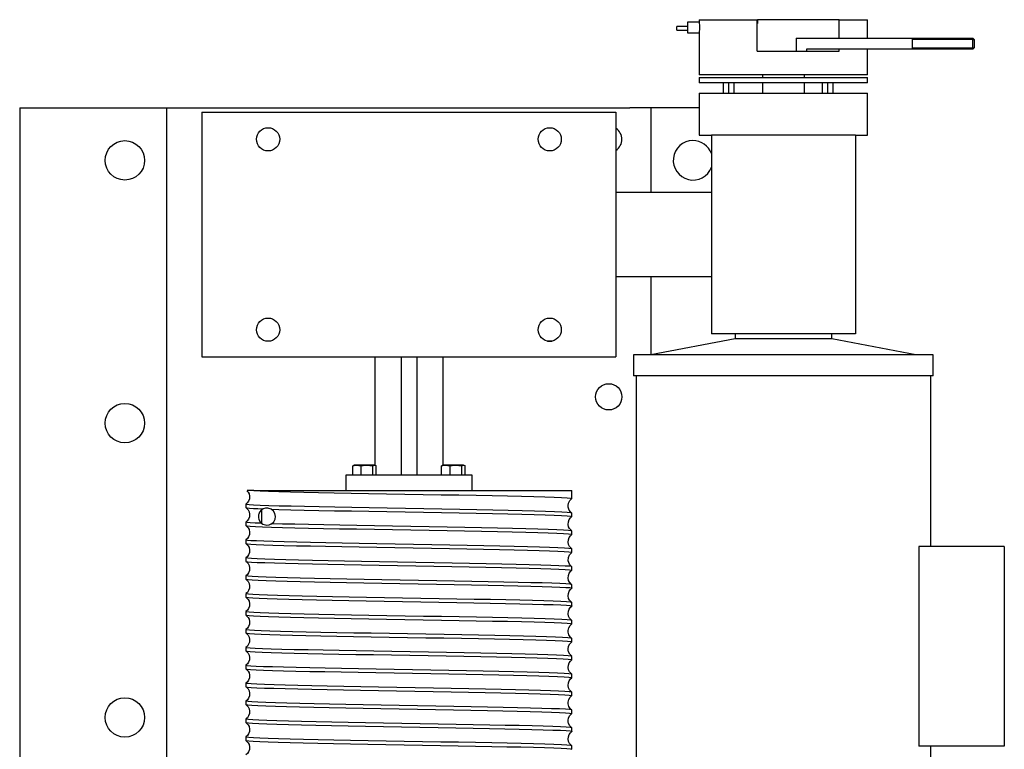
# Model space of a CAD drawing. Extents: x -13 to 138, y -166 to 100.
# Drawn here: x 25 to 48, y 80 to 97 of the extents above; entities that cross this region are included whole.
import ezdxf

# ---------------------------------------------------------------- set-up
doc = ezdxf.new("R2010")
doc.units = 0
doc.header["$MEASUREMENT"] = 0

msp = doc.modelspace()

# ---------------------------------------------------------------- linework, layer by layer
at = {"color": 7, "linetype": 'Continuous'}
for p, q in [((40.52797, 96.93259), (40.52797, 96.77728)), ((40.80797, 96.93259), (40.52797, 96.93259)), ((40.80797, 96.99509), (42.18297, 96.99509)), ((40.80797, 96.99509), (40.80797, 96.93259)), ((42.18297, 96.24509), (42.18297, 96.99509)), ((42.18297, 96.90509), (42.18959, 96.90509)), ((42.18959, 96.99509), (42.18959, 96.90509)), ((44.13084, 96.99509), (42.18959, 96.99509)), ((44.13084, 96.55759), (44.13084, 96.99509)), ((44.13084, 96.99509), (44.80797, 96.99509)), ((44.80797, 96.55759), (44.80797, 96.99509)), ((40.27797, 96.74319), (40.27797, 96.83319)), ((40.52797, 96.83319), (40.27797, 96.83319)), ((40.27797, 96.74319), (40.52797, 96.74319)), ((40.52797, 96.77728), (40.52797, 96.68259)), ((40.52797, 96.68259), (40.80806, 96.68259)), ((40.80797, 96.68413), (40.80797, 95.68009)), ((43.10797, 96.55759), (43.10797, 96.24509)), ((43.10797, 96.55759), (44.49103, 96.55759)), ((44.49103, 96.55759), (44.712, 96.55759)), ((44.712, 96.55759), (45.77894, 96.55759)), ((45.77894, 96.55759), (45.87047, 96.55759)), ((45.87047, 96.55759), (45.87047, 96.29509)), ((45.87047, 96.55759), (47.31172, 96.55759)), ((47.31172, 96.52634), (45.87047, 96.52634)), ((47.31172, 96.52634), (47.31172, 96.55759)), ((47.34297, 96.52634), (47.31172, 96.55759)), ((47.31172, 96.52634), (47.34297, 96.52634)), ((47.31172, 96.32634), (47.31172, 96.52634)), ((47.34297, 96.52634), (47.34297, 96.32634)), ((42.18297, 96.24509), (44.13084, 96.24509)), ((43.35797, 96.29509), (43.35797, 96.24509)), ((44.49103, 96.29509), (43.35797, 96.29509)), ((44.13084, 96.24509), (44.13084, 96.29509)), ((44.712, 96.29509), (44.49103, 96.29509)), ((45.77894, 96.29509), (44.712, 96.29509)), ((44.80797, 95.68009), (44.80797, 96.29509)), ((45.87047, 96.29509), (45.77894, 96.29509)), ((45.87047, 96.32634), (47.31172, 96.32634)), ((47.31172, 96.29509), (45.87047, 96.29509)), ((47.31172, 96.32634), (47.31172, 96.29509)), ((47.31172, 96.29509), (47.34297, 96.32634)), ((47.31172, 96.32634), (47.34297, 96.32634)), ((44.80797, 95.68009), (40.80797, 95.68009)), ((40.80797, 95.62009), (42.80797, 95.62009)), ((40.80797, 95.62009), (40.80797, 95.49509)), ((44.80797, 95.49509), (40.80797, 95.49509)), ((41.37854, 95.49509), (41.37854, 95.24509)), ((41.50354, 95.49509), (41.50354, 95.24509)), ((41.62854, 95.49509), (41.62854, 95.24509)), ((42.30797, 95.68009), (42.30797, 95.62009)), ((42.30797, 95.49509), (42.30797, 95.24509)), ((42.80797, 95.62009), (44.80797, 95.62009)), ((43.30797, 95.62009), (43.30797, 95.68009)), ((43.30797, 95.24509), (43.30797, 95.49509)), ((43.73297, 95.49509), (43.73297, 95.24509)), ((43.85797, 95.49509), (43.85797, 95.24509)), ((43.98297, 95.49509), (43.98297, 95.24509)), ((44.80797, 95.49509), (44.80797, 95.62009)), ((40.80797, 95.24509), (42.80797, 95.24509)), ((40.80797, 95.24509), (40.80797, 94.24509)), ((42.80797, 95.24509), (44.80797, 95.24509)), ((44.80797, 94.24509), (44.80797, 95.24509)), ((24.65797, 94.89889), (39.15797, 94.89889)), ((24.65797, 94.89889), (24.65797, 65.89889)), ((28.15797, 65.89889), (28.15797, 94.89889)), ((28.98797, 94.79509), (38.82797, 94.79509)), ((28.98797, 94.79509), (28.98797, 88.97509)), ((38.82797, 94.79509), (38.82797, 88.97509)), ((39.65797, 94.89889), (39.15797, 94.89889)), ((39.65797, 94.89889), (39.65797, 92.88509)), ((39.90797, 94.89889), (39.65797, 94.89889)), ((40.80797, 94.89889), (39.90797, 94.89889)), ((37.20537, 94.42009), (37.30347, 94.42009)), ((40.80797, 94.24509), (41.09797, 94.24509)), ((41.09797, 94.24509), (41.09797, 89.52509)), ((44.51797, 94.24509), (41.09797, 94.24509)), ((44.51797, 94.24509), (44.51797, 89.52509)), ((44.51797, 94.24509), (44.80797, 94.24509)), ((41.09797, 92.88509), (38.82797, 92.88509)), ((38.82797, 90.88509), (41.09797, 90.88509)), ((39.65797, 90.88509), (39.65797, 89.02509)), ((41.65797, 89.40009), (39.65797, 89.02509)), ((44.51797, 89.52509), (41.09797, 89.52509)), ((41.65797, 89.52509), (41.65797, 89.40009)), ((43.95797, 89.40009), (41.65797, 89.40009)), ((43.95797, 89.40009), (43.95797, 89.52509)), ((45.95797, 89.02509), (43.95797, 89.40009)), ((37.20537, 89.35009), (37.30347, 89.35009)), ((28.98797, 88.97509), (38.82797, 88.97509)), ((33.09547, 88.97509), (33.09547, 86.39884)), ((33.72047, 88.97509), (33.72047, 86.16384)), ((34.09547, 88.97509), (34.09547, 86.16384)), ((34.72047, 86.39884), (34.72047, 88.97509)), ((46.37047, 89.02509), (39.24547, 89.02509)), ((39.24547, 89.02509), (39.24547, 88.52509)), ((46.37047, 88.52509), (46.37047, 89.02509)), ((46.37047, 88.52509), (39.24547, 88.52509)), ((39.30797, 88.52509), (39.30797, 77.31259)), ((46.30797, 84.46259), (46.30797, 88.52509)), ((32.57291, 86.16384), (32.57291, 86.3788)), ((32.6068, 86.39884), (32.59246, 86.39216)), ((33.0982, 86.39884), (32.6068, 86.39884)), ((32.77493, 86.16384), (32.77493, 86.3788)), ((33.05452, 86.16384), (33.05452, 86.3788)), ((33.1128, 86.39203), (33.0982, 86.39884)), ((33.13209, 86.16384), (33.13209, 86.3788)), ((34.684, 86.16384), (34.684, 86.3788)), ((34.71773, 86.39884), (34.70354, 86.39223)), ((35.20914, 86.39884), (34.71773, 86.39884)), ((34.88646, 86.16384), (34.88646, 86.3788)), ((35.16589, 86.16384), (35.16589, 86.3788)), ((35.22359, 86.3921), (35.20914, 86.39884)), ((35.24287, 86.16384), (35.24287, 86.3788)), ((35.40797, 86.16384), (32.40797, 86.16384)), ((32.40797, 86.16384), (32.40797, 85.79509)), ((35.40797, 85.79509), (35.40797, 86.16384)), ((30.22, 85.79509), (30.06378, 85.79509)), ((30.22, 85.79509), (37.78297, 85.79509)), ((37.78297, 85.60327), (37.78297, 85.79509)), ((30.03297, 85.47089), (30.03297, 85.3903)), ((30.40797, 85.33504), (30.40797, 85.01514)), ((37.78297, 85.17726), (37.78297, 85.25789)), ((30.03297, 85.04493), (30.03297, 84.9643)), ((37.78297, 84.75128), (37.78297, 84.83192)), ((30.03297, 84.61888), (30.03297, 84.53825)), ((37.78297, 84.32529), (37.78297, 84.40592)), ((46.02657, 84.46259), (46.02657, 79.71259)), ((48.05797, 84.46259), (46.02657, 84.46259)), ((48.05797, 84.46259), (48.05797, 79.71259)), ((30.03297, 84.19293), (30.03297, 84.11229)), ((37.78297, 83.89925), (37.78297, 83.97988)), ((30.03297, 83.76691), (30.03297, 83.68628)), ((37.78297, 83.4733), (37.78297, 83.55393)), ((30.03297, 83.34089), (30.03297, 83.26026)), ((37.78297, 83.04727), (37.78297, 83.1279)), ((30.03297, 82.91493), (30.03297, 82.8343)), ((37.78297, 82.62127), (37.78297, 82.7019)), ((30.03297, 82.48889), (30.03297, 82.40826)), ((37.78297, 82.1953), (37.78297, 82.27593)), ((30.03297, 82.06291), (30.03297, 81.98228)), ((37.78297, 81.76925), (37.78297, 81.84988)), ((30.03297, 81.63693), (30.03297, 81.55629)), ((30.03297, 81.21088), (30.03297, 81.13025)), ((37.78297, 81.34329), (37.78297, 81.42392)), ((37.78297, 80.91728), (37.78297, 80.99792)), ((30.03297, 80.78493), (30.03297, 80.7043)), ((37.78297, 80.49125), (37.78297, 80.57189)), ((30.03297, 80.3589), (30.03297, 80.27827)), ((37.78297, 80.0653), (37.78297, 80.14593)), ((30.03297, 79.93289), (30.03297, 79.85226)), ((37.78297, 79.63926), (37.78297, 79.71989)), ((48.05797, 79.71259), (46.02657, 79.71259)), ((46.30797, 77.31259), (46.30797, 79.71259))]:
    msp.add_line(p, q, dxfattribs=at)
at = {"color": 7, "linetype": 'Continuous', "flags": 128}
for points in [[(40.80797, 96.93259), (40.80839, 96.92556), (40.80949, 96.90527), (40.81077, 96.87396), (40.81169, 96.83513), (40.81183, 96.79324), (40.81113, 96.75302), (40.80991, 96.71892), (40.80869, 96.69475), (40.80801, 96.68331), (40.80806, 96.68413)], [(32.57291, 86.3788), (32.64535, 86.3953), (32.72091, 86.39271), (32.77493, 86.3788)], [(32.59294, 86.39115), (32.58831, 86.38998), (32.57291, 86.3788)], [(32.77493, 86.3788), (32.87519, 86.3953), (32.97976, 86.39271), (33.05452, 86.3788)], [(33.05452, 86.3788), (33.06992, 86.38998), (33.09575, 86.39676), (33.12228, 86.38646), (33.13209, 86.3788)], [(34.684, 86.3788), (34.7566, 86.3953), (34.83233, 86.39271), (34.88646, 86.3788)], [(34.70403, 86.39119), (34.69928, 86.38998), (34.684, 86.3788)], [(34.88646, 86.3788), (34.98667, 86.3953), (35.09118, 86.39271), (35.16589, 86.3788)], [(35.16589, 86.3788), (35.18118, 86.38998), (35.20681, 86.39676), (35.23313, 86.38646), (35.24287, 86.3788)], [(30.0584, 85.78981), (30.089, 85.7585), (30.11134, 85.71371), (30.123, 85.65752), (30.1181, 85.59653), (30.09759, 85.54291), (30.0672, 85.50107), (30.03276, 85.47161)], [(30.22, 85.79509), (30.37061, 85.78778), (30.57055, 85.78017), (30.81313, 85.77248), (31.09381, 85.76487), (31.41041, 85.75727), (31.75945, 85.74961), (32.13437, 85.74198), (32.53194, 85.73437), (32.94808, 85.72674), (33.37496, 85.71911), (33.80865, 85.71149), (34.24495, 85.70388), (34.67566, 85.69625), (35.09657, 85.68863), (35.50383, 85.68102), (35.88978, 85.6734), (36.25043, 85.66577), (36.58272, 85.65814), (36.8804, 85.65053), (37.14012, 85.6429), (37.35997, 85.63524), (37.5358, 85.62765), (37.6653, 85.62003), (37.74791, 85.61234), (37.78206, 85.60473), (37.7791, 85.60327)], [(37.7795, 85.25789), (37.78209, 85.25904), (37.75055, 85.26666), (37.66994, 85.27429), (37.54172, 85.28192), (37.36828, 85.28953), (37.15067, 85.29716), (36.89154, 85.30483), (36.59577, 85.31242), (36.26569, 85.32003), (35.90489, 85.32772), (35.52014, 85.33534), (35.11482, 85.34294), (34.69303, 85.35059), (34.2627, 85.35823), (33.82784, 85.36583), (33.39263, 85.37346), (32.96525, 85.38109), (32.5499, 85.38871), (32.15035, 85.39632), (31.77411, 85.40394), (31.42512, 85.41157), (31.10629, 85.41918), (30.82362, 85.4268), (30.57871, 85.43449), (30.37555, 85.44217), (30.21803, 85.44984), (30.10832, 85.45753), (30.04681, 85.46524), (30.03784, 85.47089)], [(37.78328, 85.25854), (37.74738, 85.28954), (37.71994, 85.32708), (37.69489, 85.39888), (37.69263, 85.4389), (37.70267, 85.49506), (37.73316, 85.5544), (37.78197, 85.60175)], [(30.03425, 85.38855), (30.08902, 85.33247), (30.11135, 85.28768), (30.123, 85.2315), (30.11809, 85.17051), (30.09758, 85.11689), (30.06717, 85.07504), (30.0327, 85.04557)], [(30.0333, 85.3903), (30.05735, 85.3827), (30.11905, 85.37596), (30.21767, 85.36923), (30.32112, 85.36396), (30.44639, 85.3587)], [(30.44639, 85.3587), (30.39858, 85.32828), (30.35741, 85.27701), (30.33872, 85.23406), (30.33441, 85.21734), (30.3318, 85.20234), (30.33053, 85.19023), (30.32998, 85.17738), (30.33026, 85.16422), (30.33199, 85.14648), (30.3406, 85.11027), (30.36456, 85.06067), (30.39306, 85.028), (30.40835, 85.01485)], [(30.6324, 85.35207), (30.55503, 85.37689), (30.49945, 85.37531), (30.44639, 85.3587)], [(30.6324, 85.35207), (30.81709, 85.34636), (31.09883, 85.33874), (31.41682, 85.33113), (31.76509, 85.3235), (32.14072, 85.31588), (32.53978, 85.30827), (32.95476, 85.30065), (33.38191, 85.29302), (33.81703, 85.28539), (34.25193, 85.27778), (34.68243, 85.27015), (35.10454, 85.26249), (35.5103, 85.2549), (35.89561, 85.24728), (36.2571, 85.23959), (36.58798, 85.23198), (36.88463, 85.22439), (37.14474, 85.21672), (37.3634, 85.20909), (37.53795, 85.20148), (37.66734, 85.19385), (37.74914, 85.18622), (37.78189, 85.1786), (37.77909, 85.17726)], [(30.64569, 85.00627), (30.69434, 85.05194), (30.72634, 85.11333), (30.73589, 85.18069), (30.72316, 85.24607), (30.68989, 85.30387), (30.63837, 85.34858), (30.6324, 85.35207)], [(37.78175, 84.83359), (37.72694, 84.88969), (37.70459, 84.93448), (37.69293, 84.99067), (37.69784, 85.05166), (37.71835, 85.10529), (37.74875, 85.14714), (37.78321, 85.1766)], [(30.03271, 84.9636), (30.08769, 84.90845), (30.11044, 84.86419), (30.12279, 84.80841), (30.1187, 84.74723), (30.09877, 84.69308), (30.06863, 84.65061), (30.03421, 84.6206)], [(30.0348, 84.9643), (30.03338, 84.96379), (30.06076, 84.95618), (30.13725, 84.94855), (30.26146, 84.94091), (30.43106, 84.93331), (30.64504, 84.92567), (30.90078, 84.91799), (31.19347, 84.9104), (31.52082, 84.90281), (31.87925, 84.89512), (32.26202, 84.88749), (32.6658, 84.87989), (33.0865, 84.87224), (33.51619, 84.86461), (33.95088, 84.857), (34.38639, 84.84938), (34.81454, 84.84175), (35.23111, 84.83413), (35.63233, 84.82652), (36.01066, 84.8189), (36.36213, 84.81127), (36.68381, 84.80365), (36.96964, 84.79604), (37.21637, 84.78841), (37.42223, 84.78077), (37.58333, 84.77317), (37.69751, 84.76553), (37.76432, 84.75786), (37.7801, 84.75128)], [(30.40835, 85.01485), (30.25037, 85.02211), (30.13405, 85.02942), (30.06139, 85.03672), (30.03343, 85.04433), (30.03505, 85.04493)], [(30.40835, 85.01485), (30.4337, 84.99802), (30.53297, 84.97209), (30.58466, 84.97869), (30.63734, 85.00098), (30.64569, 85.00627)], [(37.77988, 84.83192), (37.76483, 84.8384), (37.6986, 84.84607), (37.585, 84.85371), (37.42445, 84.86131), (37.21912, 84.86895), (36.97287, 84.87658), (36.68749, 84.88419), (36.36622, 84.89181), (36.01509, 84.89943), (35.63706, 84.90706), (35.23608, 84.91467), (34.81968, 84.92229), (34.39164, 84.92992), (33.95616, 84.93754), (33.52144, 84.94515), (33.09166, 84.95278), (32.67081, 84.96043), (32.2668, 84.96803), (31.88374, 84.97566), (31.52498, 84.98335), (31.19724, 84.99095), (30.90236, 84.99857), (30.64569, 85.00627)], [(37.78161, 84.40768), (37.72689, 84.46375), (37.70456, 84.50854), (37.69293, 84.56472), (37.69785, 84.62571), (37.71839, 84.67934), (37.74882, 84.7212), (37.78331, 84.75067)], [(30.03261, 84.53768), (30.08765, 84.4825), (30.11042, 84.43824), (30.12279, 84.38245), (30.11871, 84.32127), (30.09879, 84.26711), (30.06866, 84.22464), (30.03425, 84.19464)], [(30.03714, 84.53825), (30.03426, 84.53672), (30.06868, 84.5291), (30.15119, 84.52146), (30.28166, 84.51385), (30.45819, 84.50624), (30.67748, 84.49861), (30.93801, 84.49098), (31.23676, 84.48337), (31.5681, 84.47575), (31.92931, 84.46812), (32.31657, 84.46049), (32.7226, 84.45289), (33.14376, 84.44525), (33.57586, 84.43759), (34.01078, 84.43), (34.44439, 84.42238), (34.8726, 84.4147), (35.28737, 84.40708), (35.68452, 84.39949), (36.06055, 84.39182), (36.40839, 84.38419), (36.7243, 84.37658), (37.00574, 84.36895), (37.24742, 84.36132), (37.44646, 84.35371), (37.60158, 84.34609), (37.70984, 84.33847), (37.76957, 84.33084), (37.7778, 84.32529)], [(37.77767, 84.40592), (37.77, 84.41138), (37.71086, 84.41901), (37.60317, 84.42663), (37.44861, 84.43425), (37.2501, 84.44186), (37.00891, 84.44949), (36.72792, 84.45712), (36.41242, 84.46473), (36.06494, 84.47236), (35.68921, 84.48003), (35.2923, 84.48762), (34.87771, 84.49523), (34.44962, 84.50292), (34.01606, 84.51054), (33.58112, 84.51813), (33.14893, 84.52579), (32.72763, 84.53343), (32.32139, 84.54103), (31.93385, 84.54866), (31.57231, 84.55629), (31.24059, 84.56391), (30.94141, 84.57152), (30.6804, 84.57915), (30.4606, 84.58677), (30.28352, 84.59439), (30.15248, 84.602), (30.0694, 84.60963), (30.03439, 84.61726), (30.03731, 84.61888)], [(37.78182, 83.98154), (37.74803, 84.01083), (37.72141, 84.04654), (37.69514, 84.11929), (37.69764, 84.19876), (37.72726, 84.26798), (37.78325, 84.32463)], [(30.03282, 84.11153), (30.08773, 84.0564), (30.11046, 84.01214), (30.12279, 83.95636), (30.11869, 83.89518), (30.09873, 83.84101), (30.06855, 83.79853), (30.03407, 83.76851)], [(30.03855, 84.11229), (30.03577, 84.10972), (30.07701, 84.1021), (30.16662, 84.09441), (30.3029, 84.08681), (30.48522, 84.07921), (30.7112, 84.07155), (30.9766, 84.06391), (31.27943, 84.05631), (31.61631, 84.04867), (31.98089, 84.04104), (32.37008, 84.03342), (32.77986, 84.02581), (33.20251, 84.01818), (33.63417, 84.01056), (34.07064, 84.00295), (34.50369, 83.99533), (34.92914, 83.9877), (35.34307, 83.98008), (35.73769, 83.97247), (36.10894, 83.96483), (36.45365, 83.95718), (36.76533, 83.94958), (37.04053, 83.94196), (37.27714, 83.93427), (37.47073, 83.92667), (37.61883, 83.91908), (37.72067, 83.91141), (37.77433, 83.90377), (37.77689, 83.89925)], [(37.77684, 83.97988), (37.77468, 83.98431), (37.72161, 83.99195), (37.62035, 83.99962), (37.4728, 84.00721), (37.27975, 84.01481), (37.04363, 84.0225), (36.7689, 84.03012), (36.45763, 84.03772), (36.11329, 84.04537), (35.74234, 84.05301), (35.34797, 84.06062), (34.93424, 84.06824), (34.50891, 84.07587), (34.07591, 84.08349), (33.63944, 84.0911), (33.20771, 84.09872), (32.78491, 84.10635), (32.37493, 84.11396), (31.98548, 84.12158), (31.62057, 84.12921), (31.28332, 84.13685), (30.98006, 84.14445), (30.71419, 84.15208), (30.4877, 84.15976), (30.30484, 84.16735), (30.16799, 84.17495), (30.07781, 84.18264), (30.03597, 84.19026), (30.03864, 84.19293)], [(37.78183, 83.55553), (37.72697, 83.61164), (37.70461, 83.65644), (37.69293, 83.71263), (37.69782, 83.77361), (37.71831, 83.82722), (37.74867, 83.86906), (37.78307, 83.89851)], [(30.03274, 83.68558), (30.0877, 83.63044), (30.11044, 83.58618), (30.12279, 83.5304), (30.1187, 83.46923), (30.09876, 83.41507), (30.06862, 83.3726), (30.03418, 83.34259)], [(30.03941, 83.68628), (30.03882, 83.68267), (30.08614, 83.67504), (30.18226, 83.66742), (30.32559, 83.6598), (30.51343, 83.65218), (30.74462, 83.64455), (31.01636, 83.63691), (31.32355, 83.62931), (31.66374, 83.62167), (32.03325, 83.61399), (32.42513, 83.6064), (32.83595, 83.59881), (33.26155, 83.59113), (33.69394, 83.58349), (34.12906, 83.57589), (34.56276, 83.56825), (34.98688, 83.56062), (35.39723, 83.553), (35.79012, 83.54538), (36.15815, 83.53776), (36.49746, 83.53013), (36.80522, 83.52252), (37.07566, 83.5149), (37.30565, 83.50727), (37.49358, 83.49966), (37.63592, 83.49204), (37.73066, 83.48441), (37.77756, 83.47677), (37.77673, 83.4733)], [(37.77676, 83.55393), (37.77783, 83.55731), (37.73151, 83.56495), (37.63735, 83.57258), (37.49558, 83.5802), (37.30818, 83.58781), (37.0787, 83.59544), (36.80873, 83.60306), (36.50138, 83.61067), (36.16245, 83.61829), (35.79474, 83.62592), (35.40211, 83.63354), (34.99196, 83.64115), (34.56796, 83.64879), (34.13433, 83.65643), (33.69921, 83.66403), (33.26676, 83.67167), (32.84102, 83.67935), (32.43001, 83.68694), (32.03787, 83.69453), (31.66804, 83.70221), (31.32749, 83.70985), (31.01988, 83.71745), (30.74767, 83.72509), (30.51598, 83.73272), (30.3276, 83.74034), (30.18371, 83.74795), (30.08702, 83.75558), (30.03911, 83.76321), (30.03942, 83.76691)], [(37.77741, 83.1279), (37.78031, 83.13025), (37.74106, 83.13787), (37.65288, 83.1455), (37.51726, 83.15312), (37.33677, 83.16073), (37.1125, 83.16837), (36.84717, 83.17602), (36.54579, 83.18362), (36.21072, 83.19124), (35.84561, 83.19893), (35.45732, 83.20653), (35.04925, 83.21413), (34.62553, 83.22179), (34.19412, 83.22943), (33.75907, 83.23703), (33.32452, 83.24467), (32.89866, 83.2523), (32.48568, 83.25992), (32.08931, 83.26753), (31.71701, 83.27516), (31.37269, 83.28278), (31.0592, 83.29039), (30.78246, 83.29801), (30.54562, 83.30564), (30.35037, 83.31326), (30.20039, 83.32087), (30.09774, 83.32851), (30.04275, 83.33616), (30.03883, 83.34089)], [(37.78174, 83.1296), (37.72694, 83.18569), (37.70459, 83.23048), (37.69293, 83.28667), (37.69784, 83.34766), (37.71835, 83.40128), (37.74875, 83.44314), (37.78321, 83.4726)], [(30.03271, 83.2596), (30.08769, 83.20445), (30.11044, 83.16019), (30.12279, 83.10441), (30.1187, 83.04323), (30.09877, 82.98907), (30.06863, 82.94661), (30.0342, 82.9166)], [(30.0389, 83.26026), (30.04239, 83.25562), (30.09679, 83.24797), (30.19886, 83.24033), (30.34828, 83.23272), (30.543, 83.2251), (30.77934, 83.21747), (31.05563, 83.20985), (31.36869, 83.20224), (31.71266, 83.19462), (32.08465, 83.18699), (32.48076, 83.17938), (32.89356, 83.17176), (33.3193, 83.16413), (33.75379, 83.15649), (34.18886, 83.14889), (34.62034, 83.14126), (35.0442, 83.13359), (35.45248, 83.12599), (35.84104, 83.11839), (36.20647, 83.1107), (36.54192, 83.10308), (36.84373, 83.09548), (37.10953, 83.08783), (37.33431, 83.08019), (37.51534, 83.07258), (37.65152, 83.06496), (37.74028, 83.05733), (37.78012, 83.04971), (37.77729, 83.04727)], [(37.77943, 82.7019), (37.78224, 82.70321), (37.74908, 82.71082), (37.66746, 82.7185), (37.53891, 82.72612), (37.36399, 82.73372), (37.14501, 82.74138), (36.88609, 82.74901), (36.58914, 82.75662), (36.2575, 82.76424), (35.89741, 82.77187), (35.51192, 82.77949), (35.10502, 82.7871), (34.68437, 82.79473), (34.2538, 82.80235), (33.81753, 82.80997), (33.38376, 82.81758), (32.95669, 82.82522), (32.54025, 82.83285), (32.14228, 82.84045), (31.76685, 82.84809), (31.41721, 82.85575), (31.09992, 82.86334), (30.81849, 82.87096), (30.57507, 82.87864), (30.37425, 82.88626), (30.21854, 82.89386), (30.1088, 82.90152), (30.0471, 82.90915), (30.03766, 82.91493)], [(37.78161, 82.70368), (37.72689, 82.75975), (37.70456, 82.80454), (37.69293, 82.86072), (37.69785, 82.92172), (37.71839, 82.97534), (37.74882, 83.0172), (37.78332, 83.04667)], [(30.03261, 82.83367), (30.08765, 82.7785), (30.11042, 82.73423), (30.12279, 82.67844), (30.11871, 82.61726), (30.09878, 82.5631), (30.06866, 82.52063), (30.03424, 82.49063)], [(30.0378, 82.8343), (30.04665, 82.82861), (30.10777, 82.82098), (30.21693, 82.81332), (30.37208, 82.80572), (30.57238, 82.7981), (30.8153, 82.79042), (31.09629, 82.7828), (31.41317, 82.77521), (31.76245, 82.76755), (32.13758, 82.75991), (32.53531, 82.75231), (32.95157, 82.74468), (33.37853, 82.73705), (33.81225, 82.72943), (34.24854, 82.72182), (34.67919, 82.71419), (35.09999, 82.70656), (35.50711, 82.69895), (35.89288, 82.69134), (36.2533, 82.6837), (36.58533, 82.67608), (36.88271, 82.66847), (37.14211, 82.66084), (37.3616, 82.65318), (37.53706, 82.64558), (37.66618, 82.63796), (37.74839, 82.63028), (37.78213, 82.62267), (37.77923, 82.62127)], [(37.78183, 82.27754), (37.74039, 82.31554), (37.7123, 82.35978), (37.69353, 82.4276), (37.69299, 82.46341), (37.70764, 82.52673), (37.74016, 82.58137), (37.78324, 82.62062)], [(30.03283, 82.40752), (30.08774, 82.35239), (30.11046, 82.30814), (30.12279, 82.25236), (30.11869, 82.19118), (30.09873, 82.13701), (30.06855, 82.09454), (30.03407, 82.06451)], [(37.78185, 82.27593), (37.78263, 82.2762), (37.75633, 82.28382), (37.68181, 82.29145), (37.55911, 82.29907), (37.39005, 82.30668), (37.17781, 82.3143), (36.92382, 82.32193), (36.63106, 82.32955), (36.30504, 82.33716), (35.94842, 82.34479), (35.56498, 82.35243), (35.16194, 82.36003), (34.7429, 82.36767), (34.31202, 82.37535), (33.87742, 82.38294), (33.44322, 82.39053), (33.0135, 82.39822), (32.59635, 82.40585), (32.19595, 82.41345), (31.81585, 82.4211), (31.4632, 82.42873), (31.14176, 82.43634), (30.85414, 82.44396), (30.60576, 82.45159), (30.39953, 82.45921), (30.23684, 82.46682), (30.12073, 82.47444), (30.05297, 82.48207), (30.03559, 82.48889)], [(30.03582, 82.40826), (30.05245, 82.40153), (30.11961, 82.3939), (30.23515, 82.38628), (30.39729, 82.37867), (30.60299, 82.37105), (30.85089, 82.36342), (31.13806, 82.3558), (31.4591, 82.34819), (31.81141, 82.34056), (32.19121, 82.33291), (32.59138, 82.32531), (33.00836, 82.31768), (33.43798, 82.30999), (33.87214, 82.3024), (34.30677, 82.29481), (34.73774, 82.28713), (35.15694, 82.27949), (35.5602, 82.27189), (35.94392, 82.26425), (36.30089, 82.25662), (36.6273, 82.24901), (36.9205, 82.24139), (37.17497, 82.23376), (37.38773, 82.22614), (37.55734, 82.21853), (37.68061, 82.21091), (37.75571, 82.20328), (37.7826, 82.19566), (37.78158, 82.1953)], [(37.78176, 81.85158), (37.73272, 81.89937), (37.70379, 81.95476), (37.69366, 82.0003), (37.69248, 82.02503), (37.70355, 82.08971), (37.73591, 82.15005), (37.78321, 82.19459)], [(30.03274, 81.98159), (30.0877, 81.92644), (30.11044, 81.88219), (30.12279, 81.82641), (30.1187, 81.76523), (30.09876, 81.71107), (30.06862, 81.6686), (30.03418, 81.63859)], [(30.03345, 81.98228), (30.03298, 81.98213), (30.0587, 81.97453), (30.13296, 81.96685), (30.25438, 81.95922), (30.42244, 81.95162), (30.63492, 81.94397), (30.88782, 81.93634), (31.17928, 81.92873), (31.50601, 81.92111), (31.86186, 81.91348), (32.24384, 81.90586), (32.64798, 81.89825), (33.06666, 81.89062), (33.49609, 81.883), (33.93205, 81.87538), (34.36634, 81.86777), (34.79478, 81.86013), (35.2134, 81.85249), (35.61432, 81.84489), (35.99346, 81.83726), (36.34753, 81.82958), (36.66987, 81.82199), (36.95695, 81.81439), (37.20653, 81.80671), (37.41393, 81.79908), (37.57657, 81.79148), (37.69353, 81.78383), (37.76261, 81.7762), (37.78074, 81.76925)], [(37.7805, 81.84988), (37.76315, 81.85674), (37.69466, 81.86437), (37.57827, 81.87202), (37.41618, 81.87962), (37.2093, 81.88725), (36.9602, 81.89493), (36.67357, 81.90253), (36.35163, 81.91012), (35.99791, 81.9178), (35.61906, 81.92543), (35.21837, 81.93303), (34.79992, 81.94067), (34.37158, 81.94831), (33.93733, 81.95592), (33.50134, 81.96354), (33.07182, 81.97116), (32.65298, 81.97879), (32.24862, 81.9864), (31.86635, 81.99402), (31.51015, 82.00165), (31.18303, 82.00927), (30.89113, 82.01688), (30.63775, 82.02451), (30.42475, 82.03216), (30.25614, 82.03976), (30.13416, 82.04739), (30.0593, 82.05507), (30.03299, 82.06267), (30.03374, 82.06291)], [(37.78174, 81.4256), (37.72694, 81.48169), (37.70459, 81.52648), (37.69293, 81.58267), (37.69784, 81.64367), (37.71835, 81.69729), (37.74876, 81.73914), (37.78322, 81.7686)], [(30.03271, 81.5556), (30.08769, 81.50045), (30.11044, 81.45619), (30.12279, 81.40041), (30.1187, 81.33923), (30.09876, 81.28507), (30.06863, 81.24261), (30.0342, 81.2126)], [(30.03653, 81.55629), (30.03388, 81.5551), (30.0657, 81.54748), (30.14658, 81.53985), (30.27506, 81.53222), (30.44875, 81.52461), (30.6666, 81.51698), (30.92595, 81.50931), (31.22192, 81.50172), (31.55218, 81.49411), (31.91314, 81.48642), (32.29801, 81.4788), (32.70344, 81.47121), (33.1253, 81.46355), (33.55567, 81.45592), (33.99053, 81.44831), (34.42572, 81.44068), (34.85306, 81.43305), (35.26832, 81.42543), (35.66776, 81.41782), (36.04386, 81.4102), (36.39269, 81.40257), (36.71133, 81.39496), (36.99379, 81.38734), (37.23684, 81.37971), (37.43875, 81.37208), (37.59571, 81.36447), (37.70558, 81.35684), (37.76798, 81.34918), (37.77864, 81.34329)], [(37.77848, 81.42392), (37.76843, 81.42972), (37.70662, 81.43738), (37.59732, 81.44501), (37.44092, 81.45262), (37.23954, 81.46025), (36.99698, 81.46788), (36.71498, 81.4755), (36.39674, 81.48311), (36.04827, 81.49074), (35.67247, 81.49836), (35.27327, 81.50597), (34.85818, 81.51359), (34.43096, 81.52122), (33.99581, 81.52885), (33.56093, 81.53646), (33.13047, 81.54409), (32.70845, 81.55175), (32.30281, 81.55934), (31.91767, 81.56696), (31.55637, 81.57465), (31.22573, 81.58226), (30.92933, 81.58985), (30.6695, 81.59752), (30.45113, 81.60515), (30.2769, 81.61276), (30.14785, 81.62039), (30.06639, 81.62802), (30.03398, 81.63564), (30.03673, 81.63693)], [(37.77548, 80.99966), (37.773, 81.00268), (37.71828, 81.01031), (37.61491, 81.01794), (37.46454, 81.02555), (37.27, 81.03317), (37.03253, 81.0408), (36.75498, 81.04843), (36.44256, 81.05604), (36.09777, 81.06367), (35.72434, 81.07134), (35.32927, 81.07893), (34.91606, 81.08654), (34.48886, 81.09422), (34.0557, 81.10185), (33.62066, 81.10944), (33.18787, 81.1171), (32.76547, 81.12473), (32.35766, 81.13234), (31.96808, 81.13997), (31.60408, 81.1476), (31.26949, 81.15522), (30.96708, 81.16283), (30.70252, 81.17045), (30.47889, 81.17808), (30.29773, 81.18569), (30.16246, 81.19331), (30.075, 81.20094), (30.03554, 81.20857), (30.03836, 81.21088)], [(37.78162, 80.99968), (37.72689, 81.05575), (37.70456, 81.10054), (37.69293, 81.15672), (37.69785, 81.21772), (37.71839, 81.27134), (37.74882, 81.3132), (37.78332, 81.34267)], [(30.03261, 81.12967), (30.08765, 81.0745), (30.11042, 81.03023), (30.12279, 80.97444), (30.11871, 80.91326), (30.09878, 80.85909), (30.06865, 80.81663), (30.03422, 80.78662)], [(30.03824, 81.13025), (30.03536, 81.12803), (30.07423, 81.1204), (30.16111, 81.11277), (30.29582, 81.10515), (30.47643, 81.09754), (30.69955, 81.08991), (30.96364, 81.08229), (31.26563, 81.07468), (31.59984, 81.06706), (31.96351, 81.05943), (32.35282, 81.0518), (32.76042, 81.04419), (33.18268, 81.03656), (33.61539, 81.0289), (34.05042, 81.02131), (34.48364, 81.01368), (34.91096, 81.006), (35.32436, 80.99839), (35.71967, 80.9908), (36.09342, 80.98313), (36.43856, 80.9755), (36.75139, 80.96789), (37.0294, 80.96026), (37.26737, 80.95263), (37.46244, 80.94501), (37.61337, 80.9374), (37.71731, 80.92977), (37.77262, 80.92215), (37.77698, 80.91728)], [(37.77671, 80.57189), (37.77707, 80.57562), (37.72842, 80.58325), (37.63151, 80.59094), (37.48817, 80.59853), (37.29911, 80.60611), (37.06676, 80.6138), (36.7955, 80.62143), (36.48736, 80.62903), (36.14578, 80.63668), (35.77718, 80.64431), (35.38472, 80.65192), (34.97242, 80.65954), (34.54806, 80.66717), (34.11553, 80.67479), (33.67902, 80.6824), (33.24675, 80.69002), (32.82293, 80.69765), (32.41144, 80.70527), (32.02002, 80.71288), (31.6527, 80.72052), (31.31263, 80.72816), (31.00619, 80.73576), (30.73681, 80.74339), (30.50651, 80.75107), (30.31963, 80.75866), (30.17856, 80.76625), (30.084, 80.77394), (30.03774, 80.78157), (30.03913, 80.78493)], [(37.78184, 80.57353), (37.74039, 80.61154), (37.7123, 80.65578), (37.69353, 80.72359), (37.69299, 80.75941), (37.70764, 80.82273), (37.74016, 80.87736), (37.78323, 80.91661)], [(30.03284, 80.70352), (30.08774, 80.64839), (30.11047, 80.60414), (30.12279, 80.54836), (30.11869, 80.48718), (30.09873, 80.43301), (30.06856, 80.39054), (30.03408, 80.36051)], [(30.03909, 80.7043), (30.03748, 80.70103), (30.08315, 80.6934), (30.17713, 80.68572), (30.31764, 80.67812), (30.50399, 80.67053), (30.73378, 80.66285), (31.0027, 80.65522), (31.30871, 80.64761), (31.64841, 80.63998), (32.0154, 80.63234), (32.40657, 80.62473), (32.81786, 80.61711), (33.24155, 80.60948), (33.67375, 80.60186), (34.11025, 80.59425), (34.54285, 80.58663), (34.96734, 80.579), (35.37983, 80.57138), (35.77255, 80.56377), (36.14147, 80.55614), (36.48342, 80.54849), (36.79197, 80.54089), (37.0637, 80.53326), (37.29655, 80.52557), (37.48614, 80.51799), (37.63005, 80.5104), (37.72754, 80.50271), (37.77678, 80.49508), (37.7767, 80.49125)], [(30.03274, 80.27759), (30.0877, 80.22244), (30.11044, 80.17819), (30.12279, 80.12241), (30.1187, 80.06123), (30.09876, 80.00707), (30.06862, 79.9646), (30.03418, 79.93459)], [(37.77718, 80.14593), (37.77961, 80.14862), (37.73774, 80.15625), (37.64793, 80.16389), (37.51037, 80.1715), (37.32702, 80.17912), (37.10133, 80.18674), (36.83487, 80.19437), (36.53071, 80.20198), (36.19459, 80.2096), (35.82928, 80.21723), (35.43862, 80.22485), (35.02998, 80.23246), (34.60701, 80.24009), (34.17391, 80.24774), (33.73883, 80.25534), (33.3059, 80.26297), (32.8792, 80.27066), (32.46675, 80.27826), (32.0727, 80.28585), (31.70052, 80.29352), (31.35721, 80.30115), (31.04647, 80.30876), (30.77078, 80.3164), (30.53534, 80.32403), (30.34295, 80.33164), (30.19485, 80.33926), (30.09382, 80.34689), (30.04148, 80.35451), (30.03928, 80.3589)], [(30.03932, 80.27827), (30.04114, 80.27397), (30.09289, 80.26635), (30.19334, 80.25872), (30.34089, 80.2511), (30.53274, 80.24349), (30.76769, 80.23586), (31.04291, 80.22822), (31.35324, 80.22062), (31.69618, 80.21298), (32.06805, 80.2053), (32.46185, 80.19771), (32.87412, 80.19012), (33.30069, 80.18243), (33.73355, 80.1748), (34.16864, 80.1672), (34.60181, 80.15955), (35.02492, 80.15192), (35.43377, 80.14431), (35.82469, 80.13669), (36.19033, 80.12906), (36.52682, 80.12144), (36.8314, 80.11383), (37.09833, 80.1062), (37.32453, 80.09858), (37.50842, 80.09096), (37.64654, 80.08335), (37.73693, 80.07572), (37.77939, 80.06808), (37.7771, 80.0653)], [(37.78176, 80.14758), (37.73272, 80.19538), (37.70379, 80.25077), (37.69366, 80.2963), (37.69248, 80.32103), (37.70355, 80.38571), (37.73591, 80.44605), (37.78321, 80.49059)], [(37.78174, 79.7216), (37.72694, 79.77769), (37.70459, 79.82248), (37.69293, 79.87867), (37.69784, 79.93967), (37.71835, 79.99329), (37.74876, 80.03514), (37.78322, 80.0646)], [(30.03271, 79.8516), (30.08769, 79.79645), (30.11044, 79.75219), (30.12279, 79.69641), (30.1187, 79.63523), (30.09876, 79.58107), (30.06863, 79.53861), (30.0342, 79.5086)], [(37.77846, 79.71989), (37.78149, 79.72155), (37.74668, 79.72917), (37.66286, 79.7368), (37.5315, 79.74443), (37.35507, 79.75204), (37.13462, 79.75967), (36.87286, 79.76734), (36.5747, 79.77493), (36.2425, 79.78254), (35.87985, 79.79023), (35.49359, 79.79785), (35.08709, 79.80544), (34.66446, 79.8131), (34.23366, 79.82074), (33.79871, 79.82834), (33.36376, 79.83597), (32.937, 79.8436), (32.52264, 79.85122), (32.12443, 79.85883), (31.74984, 79.86646), (31.40281, 79.87408), (31.08623, 79.88169), (30.80607, 79.88931), (30.5655, 79.89694), (30.36627, 79.90457), (30.21212, 79.91218), (30.10515, 79.91981), (30.04573, 79.92747), (30.03805, 79.93289)], [(30.03818, 79.85226), (30.04531, 79.84693), (30.10414, 79.83927), (30.21053, 79.83164), (30.36413, 79.82403), (30.56283, 79.8164), (30.8029, 79.80877), (31.08262, 79.80116), (31.39878, 79.79354), (31.74545, 79.78592), (32.11974, 79.77829), (32.51771, 79.77068), (32.93189, 79.76306), (33.35853, 79.75543), (33.79343, 79.7478), (34.2284, 79.7402), (34.65928, 79.73256), (35.08206, 79.7249), (35.48878, 79.71731), (35.87531, 79.70969), (36.23828, 79.702), (36.57087, 79.69439), (36.86946, 79.68679), (37.1317, 79.67913), (37.35265, 79.6715), (37.52963, 79.66389), (37.66155, 79.65626), (37.74595, 79.64863), (37.78135, 79.64101), (37.7783, 79.63926)]]:
    msp.add_lwpolyline(points, dxfattribs=at)
at = {"color": 7, "linetype": 'Continuous'}
for centre, radius in [((30.56152, 94.14889), 0.2756), ((37.25442, 94.14889), 0.2756), ((27.15797, 93.64889), 0.46875), ((30.56152, 89.62129), 0.2756), ((37.25442, 89.62129), 0.2756), ((38.65797, 88.02389), 0.3125), ((27.15797, 87.39889), 0.46875), ((27.15797, 80.39889), 0.46875)]:
    msp.add_circle(centre, radius, dxfattribs=at)
for centre, radius, start, end in [((38.65797, 94.14889), 0.3125, 302.956354, 57.043646), ((40.65797, 93.64889), 0.46875, 90, 339.828833), ((40.65797, 93.64889), 0.46875, 20.171167, 90)]:
    msp.add_arc(centre, radius, start, end, dxfattribs=at)

doc.saveas('drawing.dxf')
